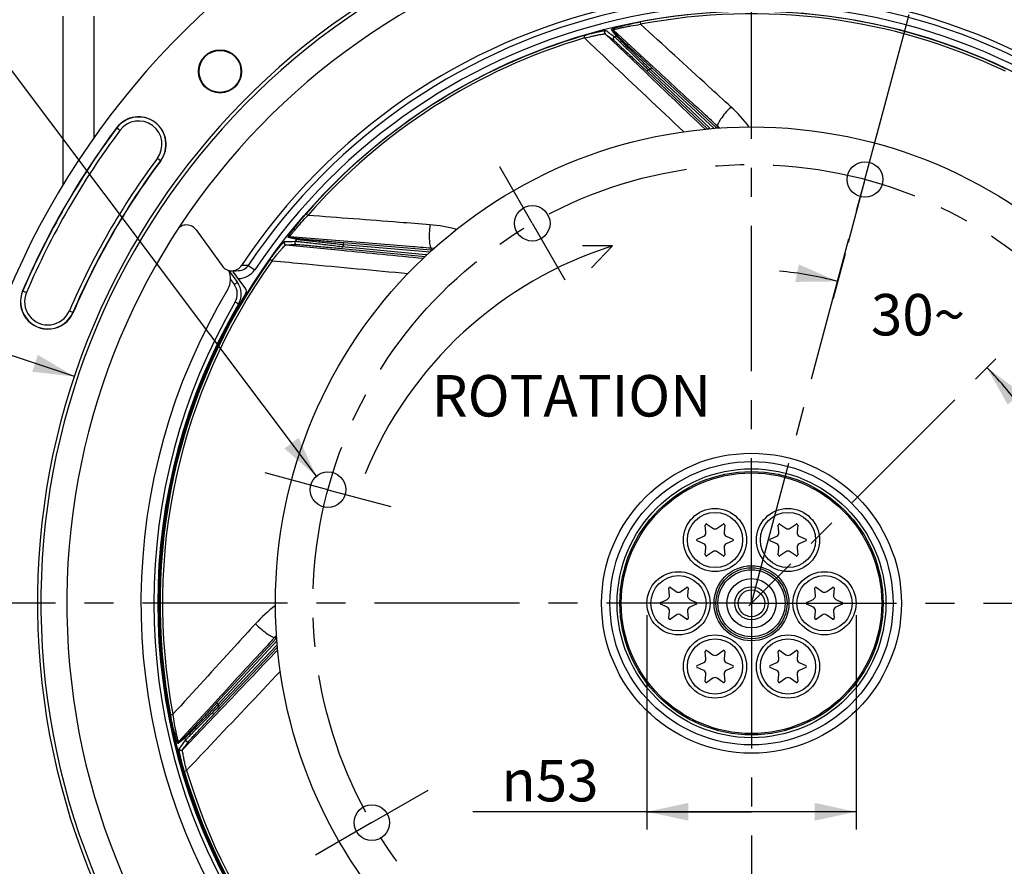
# Model space of a CAD drawing. Units: millimetres. Extents: x 0 to 594, y 0 to 420.
# Drawn here: x 395 to 479, y 256 to 328 of the extents above; entities that cross this region are included whole.
import ezdxf
from ezdxf.enums import TextEntityAlignment as Align

# ---------------------------------------------------------------- set-up
doc = ezdxf.new("R2010")
doc.units = ezdxf.units.MM
doc.header["$LTSCALE"] = 32.67
doc.linetypes.add('CENTER', pattern=[0.6, 0.375, -0.075, 0.075, -0.075])
doc.layers.get('0').update_dxf_attribs({"linetype": 'CONTINUOUS'})
for name, color, linetype in [('3_ALL_AXES', 7, 'CONTINUOUS'), ('7_ALL_FEATURES', 7, 'CONTINUOUS'), ('DEFAULT_1', 7, 'CENTER')]:
    doc.layers.add(name, color=color, linetype=linetype)
doc.styles.get("Standard").update_dxf_attribs({"font": 'txt', "width": 0.85})
doc.styles.add('TEXTSTYLE_5', font='gdt', dxfattribs={"width": 0.85})
doc.styles.add('TEXTSTYLE_6', font='txt', dxfattribs={"width": 0.6})
doc.dimstyles.new('DIMSTYLE_1', dxfattribs={"dimtxt": 3.5, "dimasz": 3.5, "dimexe": 1.5, "dimexo": 1, "dimtad": 1, "dimdec": 4, "dimlfac": 3, "dimtxsty": 'STANDARD', "dimblk": '_FILLED', "dimblk1": '_FILLED', "dimblk2": '_FILLED', "dimcen": 0.09, "dimclrt": 5, "dimadec": 0, "dimazin": 0, "dimtol": 1, "dimtm": 0.127, "dimtfac": 0.6, "dimtdec": 4, "dimtmove": 0, "dimatfit": 2, "dimldrblk": '_FILLED', "dimfxl": 1, "dimtolj": 1, "dimarcsym": 0})
doc.dimstyles.new('DIMSTYLE_4', dxfattribs={"dimtxt": 3.5, "dimasz": 3.5, "dimexe": 1.5, "dimexo": 1, "dimgap": 0.875, "dimtad": 1, "dimdec": 4, "dimlfac": 3, "dimtxsty": 'STANDARD', "dimblk": '_FILLED', "dimblk1": '_FILLED', "dimblk2": '_FILLED', "dimcen": 0.09, "dimclrt": 5, "dimadec": 0, "dimazin": 0, "dimtp": 0.0001, "dimtm": 0.0001, "dimtfac": 1, "dimtdec": 4, "dimtofl": 0, "dimtmove": 0, "dimatfit": 3, "dimldrblk": '_FILLED', "dimfxl": 1, "dimtolj": 1, "dimarcsym": 0})
doc.dimstyles.new('DIMSTYLE_8', dxfattribs={"dimtxt": 3.5, "dimasz": 3.5, "dimexe": 1.5, "dimexo": 1, "dimtad": 0, "dimtih": 1, "dimtoh": 1, "dimdec": 4, "dimlfac": 3, "dimtxsty": 'STANDARD', "dimblk": '_FILLED', "dimblk1": '_FILLED', "dimblk2": '_FILLED', "dimcen": 0.09, "dimclrt": 5, "dimadec": 0, "dimazin": 0, "dimtp": 0.5, "dimtm": 0.5, "dimtfac": 1, "dimtdec": 4, "dimtofl": 0, "dimtmove": 0, "dimatfit": 3, "dimldrblk": '_FILLED', "dimfxl": 1, "dimtolj": 1, "dimarcsym": 0})
doc.dimstyles.get("Standard").update_dxf_attribs({"dimtxt": 3.5, "dimasz": 3.5, "dimexe": 1.5, "dimexo": 1, "dimtad": 1, "dimdec": 4, "dimtxsty": 'STANDARD', "dimblk": '_FILLED', "dimblk1": '_FILLED', "dimblk2": '_FILLED', "dimcen": 0.09, "dimclrt": 5, "dimadec": 0, "dimazin": 0, "dimtol": 1, "dimtp": 0.0001, "dimtm": 0.0001, "dimtfac": 1, "dimtdec": 4, "dimtofl": 0, "dimtmove": 0, "dimatfit": 3, "dimldrblk": '_FILLED', "dimfxl": 1, "dimtolj": 1, "dimarcsym": 0})

# ---------------------------------------------------------------- blocks, each defined once
blk = doc.blocks.new('_FILLED')
at = {"color": 0, "linetype": 'BYBLOCK'}
blk.add_solid([(0, 0), (-1, 0.214), (-1, -0.214)], dxfattribs=at)
blk = doc.blocks.new('*D0')
at = {"color": 2, "linetype": 'CONTINUOUS'}
for p, q in [((374.877, 305.575), (336.4, 305.575)), ((376.677, 305.575), (374.877, 305.575)), ((399.965, 297.781), (376.677, 305.575))]:
    blk.add_line(p, q, dxfattribs=at)
at = {"color": 2, "linetype": 'CONTINUOUS', "xscale": 3.5, "yscale": 3.5, "zscale": 3.5, "rotation": 341.4965494323}
blk.add_blockref('_FILLED', (399.965, 297.781), dxfattribs=at)
at = {"color": 5, "linetype": 'CONTINUOUS', "style": 'TEXTSTYLE_6', "width": 0.6}
for s, p in [(' 0', (365.637, 309.425)), ('-0,127', (370.677, 306.625))]:
    blk.add_text(s, height=2.1, dxfattribs=at).set_placement(p, align=Align.RIGHT)
at = {"color": 5, "linetype": 'CONTINUOUS', "width": 0.85}
blk.add_text('361,95', height=3.5, dxfattribs=at).set_placement((363.117, 307.325), align=Align.RIGHT)
at = {"color": 5, "linetype": 'CONTINUOUS', "style": 'TEXTSTYLE_5'}
blk.add_text('n', height=3.5, dxfattribs=at).set_placement((345.267, 307.325), align=Align.RIGHT)
blk = doc.blocks.new('*D8')
at = {"color": 2, "linetype": 'CONTINUOUS'}
for p, q in [((458.172, 349.636), (555.463, 349.636)), ((553.963, 349.636), (553.963, 287.47)), ((553.963, 225.303), (553.963, 287.47)), ((505.172, 225.303), (555.463, 225.303))]:
    blk.add_line(p, q, dxfattribs=at)
at = {"color": 2, "linetype": 'CONTINUOUS', "xscale": 3.5, "yscale": 3.5, "zscale": 3.5}
for p, rotation in [((553.963, 349.636), 90), ((553.963, 225.303), 270)]:
    blk.add_blockref('_FILLED', p, dxfattribs=dict(at, rotation=rotation))
at = {"color": 5, "linetype": 'CONTINUOUS', "insert": (549.588, 280.446), "char_height": 3.5, "width": 8.925, "attachment_point": 2, "rotation": 90, "line_spacing_factor": 0.9}
blk.add_mtext('373', dxfattribs=at)
blk = doc.blocks.new('*D29')
at = {"color": 2, "linetype": 'CONTINUOUS'}
for p, q in [((448.338, 277.636), (448.338, 259.532)), ((466.005, 277.636), (466.005, 259.532)), ((457.172, 261.032), (433.631, 261.032)), ((448.338, 261.032), (457.172, 261.032)), ((466.005, 261.032), (457.172, 261.032))]:
    blk.add_line(p, q, dxfattribs=at)
at = {"color": 2, "linetype": 'CONTINUOUS', "xscale": 3.5, "yscale": 3.5, "zscale": 3.5, "rotation": 180}
blk.add_blockref('_FILLED', (448.338, 261.032), dxfattribs=at)
at = {"color": 2, "linetype": 'CONTINUOUS', "xscale": 3.5, "yscale": 3.5, "zscale": 3.5}
blk.add_blockref('_FILLED', (466.005, 261.032), dxfattribs=at)
at = {"color": 5, "linetype": 'CONTINUOUS', "insert": (444.247, 265.407), "char_height": 3.5, "width": 10.61667, "attachment_point": 3, "line_spacing_factor": 0.9, "style": 'TEXTSTYLE_5'}
blk.add_mtext('{\\Fgdt;n}\\Ftxt;53', dxfattribs=at)
blk = doc.blocks.new('*D32')
at = {"color": 2, "linetype": 'CONTINUOUS'}
blk.add_line((465.076, 308.137), (464.064, 304.359), dxfattribs=at)
for start, end in [(75, 85.18399), (34.81601, 45)]:
    blk.add_arc((457.172, 278.636), 28.13, start, end, dxfattribs=at)
for points in [[(460.873, 305.767), (464.452, 305.808), (461.171, 307.237)], [(479.941, 296.4), (477.063, 298.527), (478.817, 295.407)]]:
    blk.add_solid(points, dxfattribs=at)
at = {"color": 5, "linetype": 'CONTINUOUS', "insert": (471.237, 304.748), "char_height": 3.5, "width": 8.28333, "attachment_point": 2, "line_spacing_factor": 0.9}
blk.add_mtext('30\\Fgdt;{\\Fgdt;~}', dxfattribs=at)

msp = doc.modelspace()

# ---------------------------------------------------------------- linework, layer by layer
at = {"color": 7, "linetype": 'CONTINUOUS'}
for p, q in [((399.005038, 313.92986), (399.005038, 328.190149)), ((454.193962, 318.794452), (448.752954, 323.825322)), ((448.336388, 323.545928), (453.47257, 318.671873)), ((410.24147, 310.164286), (412.45501, 307.117608)), ((430.101336, 308.448057), (422.716449, 309.062617)), ((445.428309, 308.805038), (442.899778, 308.808168)), ((445.428309, 308.805038), (443.659307, 306.959314)), ((422.560202, 308.585989), (429.599209, 307.908209)), ((413.00761, 306.740202), (413.743845, 305.726862)), ((413.286031, 306.705549), (413.595227, 306.712016)), ((413.595227, 306.712016), (413.839378, 306.716753)), ((414.445829, 305.174334), (413.809658, 306.049947)), ((409.872991, 295.34898), (409.954317, 295.347561)), ((453.323361, 284.639158), (453.270614, 285.242056)), ((453.401428, 285.317581), (453.897179, 284.970452)), ((454.279564, 284.970452), (454.775315, 285.317581)), ((454.906129, 285.242056), (454.853383, 284.639158)), ((459.490027, 284.639158), (459.43728, 285.242056)), ((459.568095, 285.317581), (460.063846, 284.970452)), ((460.44623, 284.970452), (460.941982, 285.317581)), ((461.072796, 285.242056), (461.020049, 284.639158)), ((452.58367, 284.052235), (453.132168, 284.308003)), ((453.132168, 283.645414), (452.58367, 283.901183)), ((455.044575, 284.308003), (455.593073, 284.052235)), ((455.593073, 283.901183), (455.044575, 283.645414)), ((458.750337, 284.052235), (459.298835, 284.308003)), ((459.298835, 283.645414), (458.750337, 283.901183)), ((461.211242, 284.308003), (461.75974, 284.052235)), ((461.75974, 283.901183), (461.211242, 283.645414)), ((453.270614, 282.711362), (453.323361, 283.31426)), ((453.897179, 282.982965), (453.401428, 282.635836)), ((454.775315, 282.635836), (454.279564, 282.982965)), ((454.853383, 283.31426), (454.906129, 282.711362)), ((459.43728, 282.711362), (459.490027, 283.31426)), ((460.063846, 282.982965), (459.568095, 282.635836)), ((460.941982, 282.635836), (460.44623, 282.982965)), ((461.020049, 283.31426), (461.072796, 282.711362)), ((450.240027, 279.298668), (450.18728, 279.901566)), ((450.318095, 279.977091), (450.813846, 279.629962)), ((451.19623, 279.629962), (451.691982, 279.977091)), ((451.822796, 279.901566), (451.770049, 279.298668)), ((462.573361, 279.298668), (462.520614, 279.901566)), ((462.651428, 279.977091), (463.147179, 279.629962)), ((463.529564, 279.629962), (464.025315, 279.977091)), ((464.156129, 279.901566), (464.103383, 279.298668)), ((449.500337, 278.711745), (450.048835, 278.967513)), ((451.961242, 278.967513), (452.50974, 278.711745)), ((461.83367, 278.711745), (462.382168, 278.967513)), ((464.294575, 278.967513), (464.843073, 278.711745)), ((450.048835, 278.304924), (449.500337, 278.560693)), ((450.18728, 277.370872), (450.240027, 277.97377)), ((451.770049, 277.97377), (451.822796, 277.370872)), ((452.50974, 278.560693), (451.961242, 278.304924)), ((462.382168, 278.304924), (461.83367, 278.560693)), ((462.520614, 277.370872), (462.573361, 277.97377)), ((464.103383, 277.97377), (464.156129, 277.370872)), ((464.843073, 278.560693), (464.294575, 278.304924)), ((450.813846, 277.642475), (450.318095, 277.295346)), ((451.691982, 277.295346), (451.19623, 277.642475)), ((463.147179, 277.642475), (462.651428, 277.295346)), ((464.025315, 277.295346), (463.529564, 277.642475)), ((407.123883, 276.694343), (407.047729, 276.698334)), ((417.013472, 275.658476), (411.982602, 270.217468)), ((412.261995, 269.800902), (417.127588, 274.928167)), ((453.323361, 273.958178), (453.270614, 274.561076)), ((453.401428, 274.636601), (453.897179, 274.289472)), ((454.279564, 274.289472), (454.775315, 274.636601)), ((454.906129, 274.561076), (454.853383, 273.958178)), ((459.490027, 273.958178), (459.43728, 274.561076)), ((459.568095, 274.636601), (460.063846, 274.289472)), ((460.44623, 274.289472), (460.941982, 274.636601)), ((461.072796, 274.561076), (461.020049, 273.958178)), ((452.58367, 273.371255), (453.132168, 273.627023)), ((453.132168, 272.964434), (452.58367, 273.220203)), ((455.044575, 273.627023), (455.593073, 273.371255)), ((455.593073, 273.220203), (455.044575, 272.964434)), ((458.750337, 273.371255), (459.298835, 273.627023)), ((459.298835, 272.964434), (458.750337, 273.220203)), ((461.211242, 273.627023), (461.75974, 273.371255)), ((461.75974, 273.220203), (461.211242, 272.964434)), ((453.270614, 272.030382), (453.323361, 272.63328)), ((453.897179, 272.301985), (453.401428, 271.954856)), ((454.775315, 271.954856), (454.279564, 272.301985)), ((454.853383, 272.63328), (454.906129, 272.030382)), ((459.43728, 272.030382), (459.490027, 272.63328)), ((460.063846, 272.301985), (459.568095, 271.954856)), ((460.941982, 271.954856), (460.44623, 272.301985)), ((461.020049, 272.63328), (461.072796, 272.030382))]:
    msp.add_line(p, q, dxfattribs=at)
at = {"color": 9, "linetype": 'CONTINUOUS'}
for p, q in [((401.625165, 317.92955), (401.625165, 328.190149)), ((445.792087, 326.498013), (445.331918, 327.073686)), ((445.94373, 326.458457), (445.484573, 327.034388)), ((448.851763, 323.932666), (445.484573, 327.034388)), ((447.765041, 327.718043), (447.804489, 327.512213)), ((443.000702, 326.560048), (443.060129, 326.359075)), ((444.800472, 326.705728), (448.231942, 323.436402)), ((448.451109, 323.66682), (448.336388, 323.545928)), ((448.451109, 323.66682), (453.614349, 318.767088)), ((448.63981, 323.702953), (448.752954, 323.825322)), ((454.026287, 318.722504), (448.63981, 323.702953)), ((403.819089, 318.561875), (403.535865, 318.773823)), ((453.614349, 318.767088), (453.528879, 318.677022)), ((454.137045, 318.732631), (454.194093, 318.79433)), ((454.193962, 318.794452), (454.32235, 318.892145)), ((454.32235, 318.892145), (454.301599, 318.911269)), ((406.974981, 316.20021), (407.258206, 315.988262)), ((419.541364, 311.521904), (419.699171, 311.383994)), ((418.737781, 309.345834), (418.020743, 309.516163)), ((418.881631, 309.408025), (418.165231, 309.57918)), ((422.728223, 309.208039), (418.165231, 309.57918)), ((417.828496, 308.899018), (422.54533, 308.435377)), ((422.576176, 308.751882), (422.560202, 308.585989)), ((422.576176, 308.751882), (429.66144, 308.069648)), ((422.702628, 308.896531), (422.716449, 309.062617)), ((430.013312, 308.288145), (422.702628, 308.896531)), ((429.66144, 308.069648), (429.650747, 307.958603)), ((430.094211, 308.360303), (430.101513, 308.448042)), ((430.101336, 308.448057), (430.142362, 308.604083)), ((414.6516, 307.159588), (415.205152, 306.788254)), ((416.499946, 307.676171), (416.670508, 307.554389)), ((413.153791, 305.979908), (413.47999, 305.530934)), ((395.5936, 305.017417), (395.918764, 304.878111)), ((399.541973, 303.325862), (399.867137, 303.186555)), ((410.491645, 297.004594), (410.575667, 297.003128)), ((409.302493, 293.635951), (409.381063, 293.635959)), ((407.108546, 277.028693), (407.037, 277.032442)), ((417.086926, 275.49243), (412.104971, 270.104324)), ((416.915778, 275.786863), (416.896655, 275.766112)), ((417.013472, 275.658476), (416.915778, 275.786863)), ((417.079742, 275.597445), (417.013593, 275.658607)), ((412.141104, 269.915623), (417.040836, 275.078863)), ((417.040836, 275.078863), (417.120385, 275.003373)), ((411.875239, 270.316256), (408.773536, 266.949087)), ((409.102196, 266.264986), (412.371522, 269.696456)), ((412.104971, 270.104324), (411.982602, 270.217468)), ((412.141104, 269.915623), (412.261995, 269.800902)), ((408.089881, 269.229555), (408.29571, 269.269003)), ((409.309911, 267.256601), (408.734238, 266.796432)), ((409.349467, 267.408244), (408.773536, 266.949087)), ((409.247875, 264.465215), (409.448849, 264.524643))]:
    msp.add_line(p, q, dxfattribs=at)
at = {"color": 7, "linetype": 'CONTINUOUS'}
for centre, radius in [((457.171705, 278.636219), 50), ((412.270424, 323.537499), 1.824606), ((412.270424, 323.537499), 1.772241), ((454.088372, 283.976709), 2.666667), ((460.255038, 283.976709), 2.666667), ((451.005038, 278.636219), 2.666667), ((463.338372, 278.636219), 2.666667), ((454.088372, 273.295729), 2.666667), ((460.255038, 273.295729), 2.666667)]:
    msp.add_circle(centre, radius, dxfattribs=at)
at = {"color": 9, "linetype": 'CONTINUOUS'}
for centre in [(454.088372, 283.976709), (460.255038, 283.976709), (451.005038, 278.636219), (463.338372, 278.636219), (454.088372, 273.295729), (460.255038, 273.295729)]:
    msp.add_circle(centre, 2.333333, dxfattribs=at)
at = {"color": 7, "linetype": 'CONTINUOUS'}
for centre, radius, start, end in [((457.171705, 278.636219), 68.052365, 94.89704573, 85.10295427), ((457.171705, 278.636219), 60.325, 94.16834548, 85.83165452), ((457.171705, 278.636219), 60.036325, 94.19677548, 85.80322452), ((457.171705, 278.636219), 57.84497, 94.66050351, 85.33949649), ((457.171705, 278.636219), 51.657939, 60, 146.49305666), ((405.397035, 317.381042), 2.324606, 323.19118698, 143.19118698), ((457.171705, 278.636219), 66.991272, 143.19118698, 156.80881302), ((457.171705, 278.636219), 62.342061, 143.19118698, 156.80881302), ((409.430307, 309.579333), 0.996318, 121.43304372, 127.7360246), ((409.432525, 309.576697), 0.999826, 35.99331002, 97.06814991), ((455.503422, 276.888357), 33.469126, 107.51930183, 157.72562141), ((413.264283, 307.705638), 1.000326, 216.00380131, 326.48935019), ((413.820695, 307.717302), 1.000723, 271.06969922, 326.12833387), ((411.488062, 305.996177), 1.666667, 329.08258533, 26.83048125), ((357.572547, 265.176295), 69.52171, 36.01000065, 36.60245707), ((412.395483, 304.74722), 1.666667, 329.75167776, 36), ((397.730369, 304.101986), 2.324606, 156.80881302, 336.80881302), ((457.171705, 278.636219), 51.583333, 149.08258533, 209.76325073), ((457.171705, 278.636219), 50.090185, 148.50529466, 211.49470534), ((414.17621, 304.978435), 0.333272, 328.50411369, 36.00118096), ((457.171705, 278.636219), 50.166667, 149.75164098, 210.24835904), ((453.35363, 285.249319), 0.083333, 55, 185), ((454.823113, 285.249319), 0.083333, 355, 125), ((459.520297, 285.249319), 0.083333, 55, 185), ((460.98978, 285.249319), 0.083333, 355, 125), ((452.991296, 284.610106), 0.333333, 295, 5), ((454.088372, 285.243503), 0.333333, 235, 305), ((455.185448, 284.610106), 0.333333, 175, 245), ((459.157962, 284.610106), 0.333333, 295, 5), ((460.255038, 285.243503), 0.333333, 235, 305), ((461.352114, 284.610106), 0.333333, 175, 245), ((452.618888, 283.976709), 0.083333, 115, 245), ((455.557855, 283.976709), 0.083333, 295, 65), ((458.785555, 283.976709), 0.083333, 115, 245), ((461.724521, 283.976709), 0.083333, 295, 65), ((452.991296, 283.343312), 0.333333, 355, 65), ((454.088372, 282.709915), 0.333333, 55, 125), ((455.185448, 283.343312), 0.333333, 115, 185), ((459.157962, 283.343312), 0.333333, 355, 65), ((460.255038, 282.709915), 0.333333, 55, 125), ((461.352114, 283.343312), 0.333333, 115, 185), ((453.35363, 282.704099), 0.083333, 175, 305), ((454.823113, 282.704099), 0.083333, 235, 5), ((459.520297, 282.704099), 0.083333, 175, 305), ((460.98978, 282.704099), 0.083333, 235, 5), ((450.270297, 279.908829), 0.083333, 55, 185), ((451.005038, 279.903013), 0.333333, 235, 305), ((451.73978, 279.908829), 0.083333, 355, 125), ((462.60363, 279.908829), 0.083333, 55, 185), ((463.338372, 279.903013), 0.333333, 235, 305), ((464.073113, 279.908829), 0.083333, 355, 125), ((449.535555, 278.636219), 0.083333, 115, 245), ((449.907962, 279.269616), 0.333333, 295, 5), ((452.102114, 279.269616), 0.333333, 175, 245), ((452.474521, 278.636219), 0.083333, 295, 65), ((461.868888, 278.636219), 0.083333, 115, 245), ((462.241296, 279.269616), 0.333333, 295, 5), ((464.435448, 279.269616), 0.333333, 175, 245), ((464.807855, 278.636219), 0.083333, 295, 65), ((449.907962, 278.002822), 0.333333, 355, 65), ((452.102114, 278.002822), 0.333333, 115, 185), ((462.241296, 278.002822), 0.333333, 355, 65), ((464.435448, 278.002822), 0.333333, 115, 185), ((450.270297, 277.363609), 0.083333, 175, 305), ((451.005038, 277.369425), 0.333333, 55, 125), ((451.73978, 277.363609), 0.083333, 235, 5), ((462.60363, 277.363609), 0.083333, 175, 305), ((463.338372, 277.369425), 0.333333, 55, 125), ((464.073113, 277.363609), 0.083333, 235, 5), ((453.35363, 274.568339), 0.083333, 55, 185), ((454.823113, 274.568339), 0.083333, 355, 125), ((459.520297, 274.568339), 0.083333, 55, 185), ((460.98978, 274.568339), 0.083333, 355, 125), ((452.991296, 273.929126), 0.333333, 295, 5), ((454.088372, 274.562523), 0.333333, 235, 305), ((455.185448, 273.929126), 0.333333, 175, 245), ((459.157962, 273.929126), 0.333333, 295, 5), ((460.255038, 274.562523), 0.333333, 235, 305), ((461.352114, 273.929126), 0.333333, 175, 245), ((452.618888, 273.295729), 0.083333, 115, 245), ((452.991296, 272.662332), 0.333333, 355, 65), ((455.185448, 272.662332), 0.333333, 115, 185), ((455.557855, 273.295729), 0.083333, 295, 65), ((458.785555, 273.295729), 0.083333, 115, 245), ((459.157962, 272.662332), 0.333333, 355, 65), ((461.352114, 272.662332), 0.333333, 115, 185), ((461.724521, 273.295729), 0.083333, 295, 65), ((453.35363, 272.023119), 0.083333, 175, 305), ((454.088372, 272.028935), 0.333333, 55, 125), ((454.823113, 272.023119), 0.083333, 235, 5), ((459.520297, 272.023119), 0.083333, 175, 305), ((460.255038, 272.028935), 0.333333, 55, 125), ((460.98978, 272.023119), 0.083333, 235, 5)]:
    msp.add_arc(centre, radius, start, end, dxfattribs=at)
at = {"color": 9, "linetype": 'CONTINUOUS'}
for centre, radius, start, end in [((457.171705, 278.636219), 51.200995, 60, 146.14550284), ((457.171705, 278.636219), 50.53443, 60, 146.1454709), ((457.171705, 278.636219), 49.975101, 64.47286818, 100.84933238), ((457.171705, 278.636219), 49.765523, 64.4728458, 100.84929637), ((457.171705, 278.636219), 49.975101, 106.47286817, 138.84933237), ((457.171705, 278.636219), 49.765525, 106.47290533, 138.84929638), ((457.171705, 278.636219), 49.196006, 103.37431704, 103.59528928), ((457.171705, 278.636219), 45.867241, 100.7201884, 100.96018912), ((447.50778, 311.856641), 11.763293, 36.4310827, 47.62454876), ((405.397035, 317.381042), 2.30414, 323.19118698, 143.19118698), ((457.171705, 278.636219), 66.970807, 143.19118698, 156.80881302), ((405.397035, 317.381042), 1.970855, 323.19118698, 143.19118698), ((447.308278, 312.122435), 9.160674, 45.82721845, 46.49759269), ((447.414094, 311.461999), 9.986564, 46.8143329, 47.24233959), ((447.538064, 311.526438), 10.013999, 46.2638465, 47.35294989), ((457.171705, 278.636219), 66.637524, 143.19118698, 156.80881302), ((457.171705, 278.636219), 62.69581, 143.19118698, 156.80881302), ((457.171705, 278.636219), 62.362527, 143.19118698, 156.80881302), ((429.103903, 298.864579), 11.763277, 74.45486779, 85.62458837), ((457.171705, 278.636219), 49.196006, 141.37431704, 141.59528928), ((457.171705, 278.636219), 45.867241, 138.7201884, 138.96018912), ((428.783099, 298.951725), 9.160131, 83.9018723, 84.49760491), ((429.273004, 298.495543), 9.986925, 84.77038489, 85.2423286), ((429.330998, 298.62236), 10.014645, 84.18898574, 85.35292738), ((457.171705, 278.636219), 49.975101, 144.47286815, 190.84933225), ((457.171705, 278.636219), 49.765527, 144.47290554, 190.84929675), ((416.353348, 130.562391), 176.605372, 90.55210887, 90.73160906), ((413.820606, 307.717239), 1.667328, 269.62379231, 326.13968412), ((412.401143, 304.747212), 1.333466, 329.75534882, 35.99629334), ((397.730369, 304.101986), 2.30414, 156.80881302, 336.80881302), ((397.730369, 304.101986), 1.970855, 156.80881302, 336.80881302), ((457.177613, 278.636219), 50.500078, 149.75169391, 210.24830609), ((423.951151, 268.972527), 11.763039, 126.59721117, 137.62495506), ((424.28189, 269.002198), 10.014554, 136.18641707, 137.35292534), ((424.346257, 268.878299), 9.987018, 136.76243249, 137.24233263), ((423.68522, 268.773048), 9.160303, 135.87808987, 136.49760157), ((457.171705, 278.636219), 45.867241, 190.7201884, 190.96018912), ((457.171705, 278.636219), 49.196006, 193.37431704, 193.59528928), ((457.171705, 278.636219), 49.975101, 196.47286817, 238.84933237), ((457.171705, 278.636219), 49.765523, 196.47290533, 238.84929592)]:
    msp.add_arc(centre, radius, start, end, dxfattribs=at)
for points, knots in [([(443.000702, 326.560048), (443.218772, 326.62453), (443.540483, 326.714778), (443.958559, 326.821434), (444.238392, 326.887508), (444.47945, 326.939509), (444.667513, 326.973682), (444.788429, 326.991896), (444.848873, 326.993083), (444.869003, 326.991708), (444.874183, 326.987912)], [0, 0, 0, 0, 0.354132899, 0.520258396, 0.671822699, 0.802044182, 0.90374059, 0.970713422, 0.989999553, 1, 1, 1, 1]), ([(444.874183, 326.987912), (444.819504, 326.973873), (444.718891, 326.877717), (444.759617, 326.744547), (444.800486, 326.705718)], [0, 0, 0, 0, 0.500344609, 1, 1, 1, 1]), ([(445.331918, 327.073686), (445.328527, 327.077878), (445.350173, 327.098444), (445.384462, 327.111322), (445.453809, 327.14204), (445.588254, 327.188259), (445.810155, 327.258335), (446.123657, 327.346043), (446.490316, 327.440748), (447.041622, 327.571742), (447.471315, 327.661749), (447.765041, 327.718043)], [0, 0, 0, 0, 0.006403598, 0.023849344, 0.052535619, 0.091457255, 0.195387167, 0.326975656, 0.478811178, 0.644826378, 1, 1, 1, 1]), ([(445.484592, 327.03437), (445.481719, 327.038394), (445.509865, 327.052194), (445.539878, 327.062898), (445.612245, 327.085635), (445.742952, 327.121042), (445.958771, 327.173806), (446.258544, 327.239839), (446.606512, 327.310268), (447.125825, 327.406673), (447.529254, 327.471931), (447.804521, 327.512219)], [0, 0, 0, 0, 0.006249238, 0.024555198, 0.054351809, 0.094393259, 0.200024767, 0.332228345, 0.483603268, 0.648351739, 1, 1, 1, 1]), ([(455.436074, 320.546706), (454.798648, 321.128066), (452.254107, 323.449148), (449.71046, 325.771209), (447.80452, 327.512219)], [0, 0, 0, 0, 0.250489874, 1, 1, 1, 1]), ([(443.060098, 326.359067), (443.262579, 326.410238), (443.561476, 326.481969), (443.949852, 326.567019), (444.211085, 326.620337), (444.43603, 326.662244), (444.595428, 326.688799), (444.694795, 326.701907), (444.745852, 326.707739), (444.778295, 326.708357), (444.796054, 326.708706), (444.800461, 326.705738)], [0, 0, 0, 0, 0.352555101, 0.518811347, 0.67116411, 0.802557726, 0.905225314, 0.943535968, 0.97226109, 0.991029924, 1, 1, 1, 1]), ([(443.060098, 326.359066), (443.757805, 325.699275), (446.553756, 323.056249), (449.351721, 320.415355), (451.452781, 318.435107)], [0, 0, 0, 0, 0.249585961, 1, 1, 1, 1]), ([(445.607595, 326.453723), (445.552498, 326.440252), (445.450333, 326.344341), (445.490935, 326.210129), (445.531986, 326.171103)], [0, 0, 0, 0, 0.500349424, 1, 1, 1, 1]), ([(445.531986, 326.171103), (445.566367, 326.145913), (445.665321, 326.051874), (445.867526, 325.870677), (446.157918, 325.598869), (446.672658, 325.118482), (447.406718, 324.42659), (448.01702, 323.848997), (448.336388, 323.545928)], [0, 0, 0, 0, 0.033284907, 0.106259784, 0.212276474, 0.343773943, 0.65616768, 1, 1, 1, 1]), ([(445.607584, 326.453769), (445.642146, 326.427261), (445.741246, 326.328745), (445.944625, 326.138347), (446.237282, 325.851956), (446.758934, 325.342856), (447.505197, 324.606516), (448.12588, 323.990667), (448.451109, 323.66682)], [0, 0, 0, 0, 0.032818077, 0.104937302, 0.210145553, 0.341200789, 0.654192711, 1, 1, 1, 1]), ([(448.63981, 323.702953), (448.309434, 324.023687), (447.680089, 324.635807), (446.92601, 325.370711), (446.403959, 325.884421), (446.110413, 326.171421), (445.917642, 326.370052), (445.817679, 326.464865), (445.792087, 326.498013)], [0, 0, 0, 0, 0.346175378, 0.660058426, 0.791567395, 0.896906685, 0.968516059, 1, 1, 1, 1]), ([(448.752954, 323.825322), (448.428564, 324.12526), (447.809707, 324.69906), (447.067771, 325.389424), (446.552339, 325.874366), (446.260892, 326.146748), (446.069079, 326.336289), (445.969253, 326.426517), (445.94373, 326.458457)], [0, 0, 0, 0, 0.344219977, 0.657547889, 0.789532278, 0.895702876, 0.968145905, 1, 1, 1, 1]), ([(454.301599, 318.911269), (453.84682, 319.330372), (452.030319, 321.004291), (450.213659, 322.678039), (448.851763, 323.932666)], [0, 0, 0, 0, 0.250365521, 1, 1, 1, 1]), ([(455.436074, 320.546706), (455.267105, 320.375642), (454.959596, 320.037644), (454.58764, 319.558558), (454.369669, 319.200569), (454.295556, 318.992089), (454.303852, 318.91091), (454.322479, 318.892026)], [0, 0, 0, 0, 0.353669569, 0.670403588, 0.894430722, 0.960984466, 1, 1, 1, 1]), ([(418.020743, 309.516163), (418.01549, 309.517379), (418.019885, 309.546912), (418.038977, 309.57817), (418.074712, 309.64507), (418.152201, 309.764264), (418.283918, 309.956101), (418.476962, 310.218227), (418.707587, 310.518593), (419.061374, 310.961236), (419.344563, 311.296708), (419.541364, 311.521904)], [0, 0, 0, 0, 0.006403597, 0.023849343, 0.052535617, 0.091457252, 0.195387164, 0.326975652, 0.478811176, 0.644826377, 1, 1, 1, 1]), ([(418.165257, 309.579177), (418.160516, 309.58058), (418.1742, 309.608782), (418.19126, 309.635697), (418.234288, 309.698167), (418.315488, 309.80654), (418.453072, 309.98099), (418.648642, 310.217584), (418.879484, 310.487313), (419.229355, 310.883001), (419.507084, 311.1828), (419.699193, 311.384019)], [0, 0, 0, 0, 0.006249509, 0.024555816, 0.054352684, 0.094394294, 0.200025939, 0.332229469, 0.483604208, 0.648352411, 1, 1, 1, 1]), ([(430.001337, 310.593572), (429.141118, 310.659252), (425.706991, 310.921713), (422.272966, 311.185497), (419.699192, 311.384018)], [0, 0, 0, 0, 0.250489876, 1, 1, 1, 1]), ([(430.001337, 310.593572), (429.973505, 310.354744), (429.939277, 309.899076), (429.941126, 309.292553), (429.989762, 308.876258), (430.059714, 308.666344), (430.11623, 308.607482), (430.142534, 308.604069)], [0, 0, 0, 0, 0.353669569, 0.670403588, 0.894430722, 0.960984466, 1, 1, 1, 1]), ([(416.499946, 307.676171), (416.632089, 307.861241), (416.830039, 308.130422), (417.093823, 308.471861), (417.273655, 308.696211), (417.431596, 308.885599), (417.558753, 309.02831), (417.642823, 309.117106), (417.689722, 309.155255), (417.706432, 309.166565), (417.712851, 309.166762)], [0, 0, 0, 0, 0.3541329, 0.520258392, 0.671822688, 0.802044171, 0.903740581, 0.97071342, 0.989999552, 1, 1, 1, 1]), ([(416.670488, 307.554363), (416.798541, 307.719347), (416.989913, 307.959891), (417.243596, 308.26602), (417.416625, 308.468866), (417.568083, 308.64038), (417.677342, 308.75944), (417.747574, 308.830946), (417.784217, 308.866975), (417.809402, 308.887436), (417.823181, 308.898645), (417.828481, 308.899019)], [0, 0, 0, 0, 0.352555434, 0.518811805, 0.67116464, 0.802558253, 0.905225741, 0.943536302, 0.972261301, 0.991029999, 1, 1, 1, 1]), ([(417.712851, 309.166762), (417.678406, 309.122036), (417.658321, 308.98432), (417.772401, 308.904454), (417.828513, 308.899018)], [0, 0, 0, 0, 0.500344609, 1, 1, 1, 1]), ([(418.619667, 309.197349), (418.584543, 309.152813), (418.563085, 309.014335), (418.677709, 308.933572), (418.734084, 308.928092)], [0, 0, 0, 0, 0.500349424, 1, 1, 1, 1]), ([(418.619629, 309.197379), (418.663185, 309.197769), (418.801929, 309.181149), (419.079415, 309.156326), (419.486352, 309.110824), (420.210853, 309.030809), (421.252252, 308.910011), (422.120511, 308.806845), (422.576176, 308.751882)], [0, 0, 0, 0, 0.032818076, 0.104937301, 0.210145552, 0.341200787, 0.65419271, 1, 1, 1, 1]), ([(418.734084, 308.928092), (418.776685, 308.929409), (418.912559, 308.916228), (419.183454, 308.897932), (419.579628, 308.862528), (420.281004, 308.800883), (421.285422, 308.707598), (422.121949, 308.628187), (422.560202, 308.585989)], [0, 0, 0, 0, 0.033284907, 0.106259783, 0.212276473, 0.343773942, 0.65616768, 1, 1, 1, 1]), ([(422.702628, 308.896531), (422.244825, 308.945873), (421.372035, 309.040767), (420.325361, 309.155621), (419.597708, 309.239024), (419.189695, 309.284458), (418.9155, 309.3223), (418.778356, 309.33547), (418.737781, 309.345834)], [0, 0, 0, 0, 0.346175378, 0.660058427, 0.791567396, 0.896906686, 0.968516059, 1, 1, 1, 1]), ([(422.716449, 309.062617), (422.276166, 309.099257), (421.435233, 309.170412), (420.425549, 309.257644), (419.720823, 309.322453), (419.323464, 309.357659), (419.055621, 309.388928), (418.921407, 309.39857), (418.881631, 309.408025)], [0, 0, 0, 0, 0.344219977, 0.65754789, 0.789532278, 0.895702876, 0.968145906, 1, 1, 1, 1]), ([(430.142362, 308.604083), (429.523615, 308.654544), (427.052248, 308.856027), (424.580863, 309.057274), (422.728223, 309.208039)], [0, 0, 0, 0, 0.250367136, 1, 1, 1, 1]), ([(416.670488, 307.554363), (417.62624, 307.464016), (421.455656, 307.10274), (425.285347, 306.744382), (428.159393, 306.477537)], [0, 0, 0, 0, 0.249586102, 1, 1, 1, 1]), ([(413.743845, 305.726862), (413.745087, 305.725151), (413.732211, 305.720203), (413.723707, 305.708648), (413.696484, 305.690809), (413.665612, 305.666686), (413.625623, 305.637522), (413.563347, 305.591585), (413.513994, 305.555647), (413.47999, 305.530934)], [0, 0, 0, 0, 0.019299882, 0.075971052, 0.168177786, 0.292156734, 0.443399887, 0.616321797, 1, 1, 1, 1]), ([(413.835233, 303.907638), (413.836295, 303.90946), (413.822885, 303.912913), (413.813327, 303.923589), (413.784402, 303.938465), (413.75129, 303.959316), (413.708588, 303.98424), (413.642054, 304.023622), (413.589382, 304.05439), (413.5531, 304.075554)], [0, 0, 0, 0, 0.019268103, 0.075919576, 0.16810669, 0.29206904, 0.44330394, 0.616232729, 1, 1, 1, 1]), ([(415.261218, 276.900588), (414.679858, 276.263162), (412.358776, 273.718621), (410.036714, 271.174974), (408.295704, 269.269033)], [0, 0, 0, 0, 0.25048989, 1, 1, 1, 1]), ([(415.261218, 276.900588), (415.432282, 276.731619), (415.77028, 276.42411), (416.249366, 276.052154), (416.607354, 275.834183), (416.815835, 275.76007), (416.897013, 275.768366), (416.915897, 275.786993)], [0, 0, 0, 0, 0.353669571, 0.670403591, 0.894430725, 0.960984467, 1, 1, 1, 1]), ([(416.896655, 275.766112), (416.47755, 275.311332), (414.803624, 273.494824), (413.129871, 271.678158), (411.875239, 270.316256)], [0, 0, 0, 0, 0.250365554, 1, 1, 1, 1]), ([(409.448858, 264.524612), (410.108288, 265.221937), (412.749862, 268.016353), (415.389309, 270.81278), (417.368471, 272.912685)], [0, 0, 0, 0, 0.249586243, 1, 1, 1, 1]), ([(412.104971, 270.104324), (411.784237, 269.773948), (411.172116, 269.144603), (410.437213, 268.390524), (409.923503, 267.868473), (409.636503, 267.574927), (409.437872, 267.382156), (409.343059, 267.282193), (409.309911, 267.256601)], [0, 0, 0, 0, 0.346175378, 0.660058426, 0.791567395, 0.896906685, 0.968516059, 1, 1, 1, 1]), ([(411.982602, 270.217468), (411.682664, 269.893078), (411.108864, 269.274221), (410.4185, 268.532285), (409.933558, 268.016853), (409.661176, 267.725405), (409.471635, 267.533593), (409.381407, 267.433767), (409.349467, 267.408244)], [0, 0, 0, 0, 0.344219977, 0.657547889, 0.789532278, 0.895702876, 0.968145905, 1, 1, 1, 1]), ([(409.354155, 267.072097), (409.380663, 267.10666), (409.479179, 267.205759), (409.669576, 267.409139), (409.955968, 267.701796), (410.465068, 268.223448), (411.201408, 268.969711), (411.817257, 269.590394), (412.141104, 269.915623)], [0, 0, 0, 0, 0.032818077, 0.104937302, 0.210145553, 0.341200789, 0.654192711, 1, 1, 1, 1]), ([(409.636821, 266.996499), (409.662011, 267.030881), (409.75605, 267.129835), (409.937247, 267.33204), (410.209055, 267.622432), (410.689442, 268.137172), (411.381333, 268.871231), (411.958927, 269.481534), (412.261995, 269.800902)], [0, 0, 0, 0, 0.033284907, 0.106259784, 0.212276474, 0.343773943, 0.65616768, 1, 1, 1, 1]), ([(408.734238, 266.796432), (408.730046, 266.793041), (408.70948, 266.814687), (408.696601, 266.848975), (408.665884, 266.918323), (408.619665, 267.052768), (408.549589, 267.274669), (408.46188, 267.588171), (408.367175, 267.95483), (408.236181, 268.506136), (408.146175, 268.935829), (408.089881, 269.229555)], [0, 0, 0, 0, 0.006403597, 0.023849342, 0.052535616, 0.091457253, 0.195387172, 0.326975672, 0.478811209, 0.644826419, 1, 1, 1, 1]), ([(408.773554, 266.949106), (408.76953, 266.946233), (408.75573, 266.974379), (408.745026, 267.004392), (408.722289, 267.076759), (408.686882, 267.207466), (408.634118, 267.423285), (408.568085, 267.723058), (408.497656, 268.071026), (408.401251, 268.590338), (408.335993, 268.993768), (408.295705, 269.269035)], [0, 0, 0, 0, 0.006249236, 0.024555193, 0.054351799, 0.094393246, 0.200024753, 0.332228338, 0.483603272, 0.648351751, 1, 1, 1, 1]), ([(409.354201, 267.072109), (409.367672, 267.017012), (409.463583, 266.914847), (409.597794, 266.955449), (409.636821, 266.996499)], [0, 0, 0, 0, 0.500349424, 1, 1, 1, 1]), ([(409.247875, 264.465215), (409.183394, 264.683286), (409.093146, 265.004997), (408.98649, 265.423073), (408.920416, 265.702906), (408.868415, 265.943964), (408.834242, 266.132027), (408.816028, 266.252943), (408.814841, 266.313387), (408.816215, 266.333517), (408.820012, 266.338697)], [0, 0, 0, 0, 0.354132899, 0.520258396, 0.671822699, 0.802044182, 0.90374059, 0.970713422, 0.989999553, 1, 1, 1, 1]), ([(408.820012, 266.338697), (408.834051, 266.284018), (408.930207, 266.183405), (409.063376, 266.224131), (409.102206, 266.265)], [0, 0, 0, 0, 0.500344609, 1, 1, 1, 1]), ([(409.448857, 264.524612), (409.397686, 264.727093), (409.325954, 265.02599), (409.240905, 265.414366), (409.187587, 265.675599), (409.145679, 265.900544), (409.119125, 266.059942), (409.106017, 266.159309), (409.100185, 266.210366), (409.099567, 266.242809), (409.099217, 266.260568), (409.102185, 266.264975)], [0, 0, 0, 0, 0.352555101, 0.518811347, 0.67116411, 0.802557726, 0.905225314, 0.943535968, 0.97226109, 0.991029924, 1, 1, 1, 1])]:
    msp.add_open_spline(points, degree=3, knots=knots, dxfattribs=at)
for points in [[(444.874183, 326.987912), (445.118748, 326.81), (445.363217, 326.631954), (445.607584, 326.453769)], [(445.331922, 327.073669), (445.382952, 327.086248), (445.446015, 327.070081), (445.484634, 327.034432)], [(444.800472, 326.705728), (445.044411, 326.527658), (445.288251, 326.349452), (445.531986, 326.171103)], [(445.792087, 326.498013), (445.842894, 326.510162), (445.905356, 326.493902), (445.94373, 326.458457)], [(448.231942, 323.436402), (449.906072, 321.841487), (451.580286, 320.246662), (453.25463, 318.651973)], [(418.020757, 309.516152), (418.053224, 309.557482), (418.112872, 309.583568), (418.165252, 309.579252)], [(417.712851, 309.166762), (418.015104, 309.177135), (418.317364, 309.187343), (418.619629, 309.197379)], [(417.828496, 308.899018), (418.130353, 308.908881), (418.432216, 308.918574), (418.734084, 308.928092)], [(418.737781, 309.345834), (418.770338, 309.386688), (418.829569, 309.412331), (418.881631, 309.408025)], [(422.54533, 308.435377), (424.845324, 308.209379), (427.14533, 307.983503), (429.445354, 307.757814)], [(412.371522, 269.696456), (413.965095, 271.369178), (415.558579, 273.041984), (417.151928, 274.71492)], [(408.820012, 266.338697), (408.997924, 266.583262), (409.17597, 266.82773), (409.354155, 267.072097)], [(409.309911, 267.256601), (409.297762, 267.307407), (409.314022, 267.36987), (409.349467, 267.408244)], [(408.734255, 266.796436), (408.721676, 266.847466), (408.737842, 266.910529), (408.773492, 266.949148)], [(409.102196, 266.264986), (409.280265, 266.508925), (409.458472, 266.752764), (409.636821, 266.996499)]]:
    msp.add_open_spline(points, degree=3, dxfattribs=at)
at = {"color": 7, "linetype": 'CONTINUOUS'}
msp.add_open_spline([(409.309496, 310.568925), (409.169748, 310.551581), (409.030868, 310.502899), (408.910725, 310.429441)], degree=3, dxfattribs=at)
at = {"layer": '3_ALL_AXES', "color": 2, "linetype": 'CENTER'}
for p, q in [((466.758794, 314.415721), (468.182299, 319.728313)), ((438.650872, 310.715243), (435.900872, 315.478383)), ((466.758794, 314.415721), (465.335289, 309.103129)), ((438.650872, 310.715243), (441.400872, 305.952103)), ((421.392202, 288.223308), (416.07961, 289.646812)), ((421.392202, 288.223308), (426.704795, 286.799803)), ((425.092681, 260.115386), (429.85582, 262.865386)), ((425.092681, 260.115386), (420.329541, 257.365386))]:
    msp.add_line(p, q, dxfattribs=at)
msp.add_circle((457.171705, 278.636219), 37.041667, dxfattribs=at)
at = {"layer": '3_ALL_AXES', "color": 7, "linetype": 'CONTINUOUS'}
for centre in [(466.758794, 314.415721), (438.650872, 310.715243), (421.392202, 288.223308), (425.092681, 260.115386)]:
    msp.add_circle(centre, 1.5, dxfattribs=at)
at = {"layer": '7_ALL_FEATURES', "color": 7, "linetype": 'CONTINUOUS'}
for radius in [40.216667, 11, 3.166667, 3, 2.083333, 1.4, 1.133333]:
    msp.add_circle((457.171705, 278.636219), radius, dxfattribs=at)
at = {"layer": '7_ALL_FEATURES', "color": 9, "linetype": 'CONTINUOUS'}
for radius in [12.666666, 11.95956, 11.350084, 11.114382, 2.833325]:
    msp.add_circle((457.171705, 278.636219), radius, dxfattribs=at)
at = {"layer": 'DEFAULT_1', "color": 2, "linetype": 'CENTER'}
for p, q in [((457.16399, 278.636219), (474.057689, 341.684362)), ((457.171705, 278.636219), (457.171705, 332.194741)), ((502.072986, 323.537499), (456.943992, 278.408506)), ((457.171705, 278.636219), (384.184186, 278.636219)), ((457.171705, 278.636219), (457.171705, 205.326817)), ((457.171705, 278.636219), (532.460376, 278.636219))]:
    msp.add_line(p, q, dxfattribs=at)

# ---------------------------------------------------------------- texts
at = {"color": 5, "linetype": 'CONTINUOUS', "insert": (430.160827, 297.901237), "char_height": 3.5, "width": 23.8, "attachment_point": 1, "line_spacing_factor": 0.9}
msp.add_mtext('ROTATION', dxfattribs=at)

# ---------------------------------------------------------------- dimensions: what is measured, and where the dimension line sits
at = {"color": 2, "linetype": 'CONTINUOUS'}
dim = msp.add_linear_dim(base=(553.963108, 349.636219), p1=(504.171705, 225.302886), p2=(457.171705, 349.636219), angle=90, dimstyle='DIMSTYLE_4', dxfattribs=at)
dim.commit()
dim.dimension.update_dxf_attribs({"geometry": '*D8', "text_midpoint": (553.963108, 280.539439), "dimtype": 160})
dim = msp.add_diameter_dim_2p(p1=(399.965233, 297.781067), p2=(514.378177, 259.49137), text='%%c<>', dimstyle='DIMSTYLE_1', override={"dimtih": 1, "dimtoh": 1, "dimpost": '<>'}, dxfattribs=at)
dim.commit()
dim.dimension.update_dxf_attribs({"geometry": '*D0', "text_midpoint": (355.638828, 309.074707), "dimtype": 163})
dim = msp.add_angular_dim_2l(base=(471.236864, 302.997788), line1=((476.156825, 297.621339), (476.355736, 297.82025)), line2=((464.744844, 306.89956), (464.817651, 307.171278)), dimstyle='DIMSTYLE_8', dxfattribs=at)
dim.commit()
dim.dimension.update_dxf_attribs({"geometry": '*D32', "text_midpoint": (471.236864, 302.997788), "dimtype": 162})
dim = msp.add_linear_dim(base=(466.005038, 261.032452), p1=(448.338372, 278.636219), p2=(466.005038, 278.636219), text='%%c<>', dimstyle='DIMSTYLE_4', dxfattribs=at)
dim.commit()
dim.dimension.update_dxf_attribs({"geometry": '*D29', "text_midpoint": (438.9391, 261.032452), "dimtype": 160})

# ---------------------------------------------------------------- leaders
at = {"color": 2, "linetype": 'CONTINUOUS', "annotation_type": 0, "has_hookline": 1, "hookline_direction": 1, "text_width": 23.8}
msp.add_leader([(420.409911, 289.356932), (387.639836, 332.946516), (381.639836, 332.946516)], dimstyle='STANDARD', override={"dimtad": 1}, dxfattribs=at)

doc.saveas('drawing.dxf')
